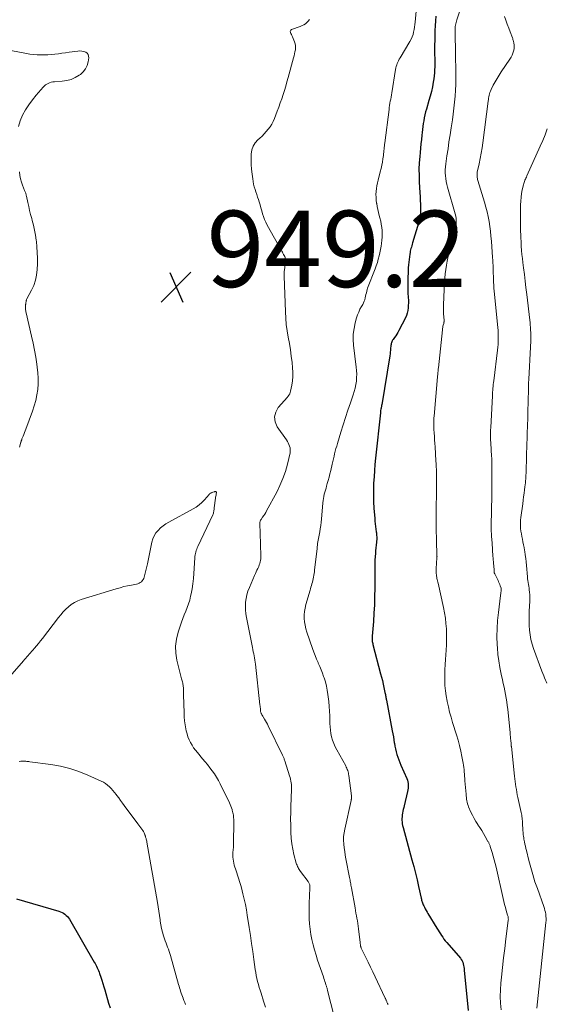
# Model space of a CAD drawing. Units: feet. Extents: x 2015000 to 2020023, y 530000 to 535000.
# Drawn here: x 2015998 to 2016136, y 531103 to 531361 of the extents above; entities that cross this region are included whole.
import ezdxf

# ---------------------------------------------------------------- set-up
doc = ezdxf.new("R2010")
doc.units = ezdxf.units.FT
doc.header["$LTSCALE"] = 100
doc.header["$MEASUREMENT"] = 0
for name, color, linetype, lineweight in [('CONTOUR INDEX', 32, 'Continuous', 25), ('CONTOUR INTERMEDIATE', 40, 'Continuous', 15), ('SPOT ELEVATION', 7, 'Continuous', 15)]:
    doc.layers.add(name, color=color, linetype=linetype, lineweight=lineweight)
doc.styles.add('slant', font='romans.shx', dxfattribs={"oblique": 14.999978})

# ---------------------------------------------------------------- blocks, each defined once
blk = doc.blocks.new('SPOT')
at = {"layer": 'SPOT ELEVATION', "lineweight": 25}
for p, q in [((-3.95, -3.95), (3.86, 3.85)), ((-1.67, 3.81), (1.74, -3.97))]:
    blk.add_line(p, q, dxfattribs=at)

msp = doc.modelspace()

# ---------------------------------------------------------------- linework, layer by layer
at = {"layer": 'CONTOUR INDEX', "flags": 128}
for points, elevation in [([(2016107.19, 531362.22), (2016107.08, 531360.97), (2016106.99, 531359.71), (2016106.93, 531358.46), (2016106.9, 531357.2), (2016106.86, 531353.25), (2016106.85, 531352.79), (2016106.86, 531352.32), (2016106.86, 531351.86), (2016106.88, 531351.4), (2016106.89, 531350.93), (2016106.9, 531350.47), (2016106.9, 531350.01), (2016106.9, 531349.54), (2016106.89, 531348.9), (2016106.87, 531348.11), (2016106.82, 531347.33), (2016106.73, 531346.55), (2016106.62, 531345.77), (2016106.48, 531344.88), (2016106.26, 531343.67), (2016106, 531342.46), (2016105.71, 531341.26), (2016105.38, 531340.06), (2016104.72, 531337.84), (2016104.51, 531337.08), (2016104.32, 531336.32), (2016104.15, 531335.56), (2016104, 531334.79), (2016103.87, 531334.02), (2016103.75, 531333.24), (2016103.65, 531332.46), (2016103.57, 531331.69), (2016103.49, 531330.98), (2016103.38, 531329.85), (2016103.27, 531328.72), (2016103.16, 531327.59), (2016103.05, 531326.45), (2016102.95, 531325.41), (2016102.83, 531323.75), (2016102.76, 531322.09), (2016102.77, 531320.44), (2016102.83, 531318.78), (2016103, 531315.88), (2016103.05, 531314.87), (2016103.1, 531313.86), (2016103.14, 531312.85), (2016103.17, 531311.84), (2016103.14, 531310.83), (2016103.05, 531309.83), (2016102.87, 531308.85), (2016102.63, 531307.87), (2016101.08, 531302.71), (2016100.97, 531302.35), (2016100.87, 531301.99), (2016100.76, 531301.63), (2016100.66, 531301.27), (2016100.56, 531300.91), (2016100.48, 531300.55), (2016100.41, 531300.18), (2016100.35, 531299.81), (2016100.25, 531299.11), (2016100.16, 531298.39), (2016100.08, 531297.67), (2016100.01, 531296.95), (2016099.96, 531296.22), (2016099.88, 531294.95), (2016099.82, 531293.62), (2016099.79, 531292.3), (2016099.81, 531290.98), (2016099.87, 531289.65), (2016099.94, 531288.36), (2016099.97, 531287.68), (2016099.97, 531287), (2016099.95, 531286.33), (2016099.9, 531285.65), (2016099.81, 531284.98), (2016099.66, 531284.33), (2016099.44, 531283.69), (2016099.18, 531283.07), (2016097.5, 531279.71), (2016097.24, 531279.24), (2016096.97, 531278.77), (2016096.67, 531278.32), (2016096.35, 531277.88), (2016095.99, 531277.4), (2016095.85, 531277.2), (2016095.73, 531276.99), (2016095.63, 531276.77), (2016095.54, 531276.55), (2016095.47, 531276.31), (2016095.42, 531276.08), (2016095.38, 531275.84), (2016095.36, 531275.59), (2016095.33, 531275.09), (2016095.29, 531274.59), (2016095.24, 531274.1), (2016095.18, 531273.61), (2016095.1, 531273.12), (2016092.97, 531260.28), (2016092.97, 531260.25), (2016092.96, 531260.23), (2016092.96, 531260.21), (2016092.95, 531260.18), (2016092.93, 531260.09), (2016092.93, 531260.06), (2016092.92, 531260.04), (2016092.92, 531260.01), (2016092.92, 531259.99), (2016092.81, 531259.4), (2016092.75, 531259.07), (2016092.7, 531258.75), (2016092.66, 531258.43), (2016092.62, 531258.1), (2016091.38, 531246.25), (2016091.22, 531244.62), (2016091.08, 531242.98), (2016090.97, 531241.35), (2016090.87, 531239.71), (2016090.81, 531238.07), (2016090.8, 531236.43), (2016090.85, 531234.79), (2016090.95, 531233.15), (2016091.16, 531230.38), (2016091.22, 531229.69), (2016091.29, 531229.01), (2016091.37, 531228.33), (2016091.46, 531227.65), (2016091.56, 531226.96), (2016091.6, 531226.62), (2016091.63, 531226.29), (2016091.65, 531225.95), (2016091.67, 531225.61), (2016091.68, 531225.17), (2016091.68, 531225.05), (2016091.68, 531224.94), (2016091.68, 531224.82), (2016091.67, 531224.7), (2016091.65, 531224.59), (2016091.64, 531224.47), (2016091.63, 531224.36), (2016091.62, 531224.24), (2016091.39, 531221.97), (2016091.35, 531221.53), (2016091.31, 531221.09), (2016091.27, 531220.65), (2016091.24, 531220.21), (2016091.21, 531219.71), (2016091.2, 531219.52), (2016091.19, 531219.33), (2016091.18, 531219.13), (2016091.18, 531218.94), (2016091.18, 531218.74), (2016091.18, 531218.55), (2016091.18, 531218.36), (2016091.18, 531218.16), (2016091.16, 531212.18), (2016091.13, 531209.99), (2016091.07, 531207.79), (2016090.95, 531205.6), (2016090.8, 531203.41), (2016090.49, 531199.59), (2016090.48, 531199.31), (2016090.47, 531199.03), (2016090.48, 531198.75), (2016090.49, 531198.46), (2016090.52, 531198.18), (2016090.56, 531197.91), (2016090.61, 531197.63), (2016090.68, 531197.36), (2016092.7, 531189.68), (2016092.93, 531188.78), (2016093.15, 531187.88), (2016093.36, 531186.98), (2016093.56, 531186.08), (2016093.83, 531184.78), (2016093.89, 531184.52), (2016093.94, 531184.26), (2016093.99, 531184.01), (2016094.04, 531183.75), (2016094.09, 531183.5), (2016094.14, 531183.24), (2016094.19, 531182.98), (2016094.24, 531182.72), (2016095.75, 531174.68), (2016095.89, 531173.89), (2016096.03, 531173.11), (2016096.16, 531172.32), (2016096.29, 531171.53), (2016096.3, 531171.44), (2016096.43, 531170.7), (2016096.59, 531169.96), (2016096.77, 531169.23), (2016096.98, 531168.51), (2016097.22, 531167.8), (2016097.47, 531167.09), (2016097.75, 531166.39), (2016098.04, 531165.69), (2016099.57, 531162.18), (2016099.72, 531161.78), (2016099.84, 531161.37), (2016099.91, 531160.94), (2016099.95, 531160.51), (2016099.95, 531160.07), (2016099.92, 531159.64), (2016099.86, 531159.21), (2016099.77, 531158.78), (2016098.87, 531155.06), (2016098.76, 531154.58), (2016098.65, 531154.11), (2016098.55, 531153.63), (2016098.45, 531153.15), (2016098.44, 531153.13), (2016098.36, 531152.66), (2016098.31, 531152.19), (2016098.29, 531151.72), (2016098.29, 531151.25), (2016098.32, 531150.78), (2016098.38, 531150.31), (2016098.47, 531149.84), (2016098.58, 531149.38), (2016100.92, 531140.83), (2016101.38, 531139.09), (2016101.83, 531137.35), (2016102.25, 531135.59), (2016102.66, 531133.84), (2016103.34, 531130.84), (2016103.4, 531130.58), (2016103.46, 531130.32), (2016103.53, 531130.06), (2016103.6, 531129.81), (2016103.68, 531129.56), (2016103.77, 531129.31), (2016103.88, 531129.07), (2016103.99, 531128.83), (2016104.18, 531128.45), (2016104.4, 531128.02), (2016104.63, 531127.6), (2016104.87, 531127.18), (2016105.11, 531126.77), (2016107.46, 531122.93), (2016107.76, 531122.45), (2016108.06, 531121.97), (2016108.36, 531121.49), (2016108.67, 531121.01), (2016108.99, 531120.54), (2016109.32, 531120.08), (2016109.67, 531119.64), (2016110.03, 531119.2), (2016113.61, 531115.07), (2016113.86, 531114.74), (2016114.08, 531114.38), (2016114.24, 531114), (2016114.37, 531113.6), (2016114.46, 531113.18), (2016114.53, 531112.76), (2016114.6, 531112.34), (2016114.64, 531111.92), (2016115.65, 531101.34)], 940), ([(2015997.14, 531130.62), (2016008.3, 531127.41), (2016008.72, 531127.26), (2016009.13, 531127.08), (2016009.51, 531126.86), (2016009.88, 531126.6), (2016010.21, 531126.31), (2016010.52, 531125.99), (2016010.79, 531125.64), (2016011.04, 531125.27), (2016017.58, 531114.05), (2016017.78, 531113.69), (2016017.98, 531113.32), (2016018.17, 531112.95), (2016018.35, 531112.57), (2016018.52, 531112.19), (2016018.69, 531111.8), (2016018.83, 531111.41), (2016018.97, 531111.02), (2016019.27, 531110.12), (2016019.54, 531109.28), (2016019.81, 531108.43), (2016020.07, 531107.58), (2016020.33, 531106.73), (2016021.34, 531103.28), (2016021.71, 531102.06)], 960)]:
    msp.add_lwpolyline(points, dxfattribs=dict(at, elevation=elevation))
at = {"layer": 'CONTOUR INTERMEDIATE', "flags": 128}
for points, elevation in [([(2016102.5, 531368.31), (2016101.76, 531360.67), (2016101.68, 531360), (2016101.59, 531359.34), (2016101.48, 531358.68), (2016101.36, 531358.02), (2016101.19, 531357.38), (2016100.98, 531356.76), (2016100.71, 531356.15), (2016100.4, 531355.57), (2016097.79, 531351.25), (2016097.59, 531350.9), (2016097.4, 531350.53), (2016097.23, 531350.16), (2016097.07, 531349.78), (2016096.93, 531349.4), (2016096.81, 531349.01), (2016096.71, 531348.61), (2016096.63, 531348.21), (2016095.62, 531342.09), (2016095.53, 531341.54), (2016095.43, 531340.99), (2016095.34, 531340.44), (2016095.24, 531339.9), (2016095.15, 531339.35), (2016095.06, 531338.8), (2016094.98, 531338.25), (2016094.9, 531337.7), (2016093.78, 531328.99), (2016093.73, 531328.58), (2016093.69, 531328.17), (2016093.65, 531327.75), (2016093.61, 531327.34), (2016093.57, 531326.93), (2016093.53, 531326.52), (2016093.48, 531326.1), (2016093.42, 531325.69), (2016093.3, 531324.8), (2016093.16, 531323.94), (2016093, 531323.09), (2016092.82, 531322.24), (2016092.61, 531321.4), (2016092.02, 531319.2), (2016091.85, 531318.46), (2016091.7, 531317.72), (2016091.59, 531316.96), (2016091.51, 531316.21), (2016091.48, 531315.45), (2016091.49, 531314.69), (2016091.55, 531313.93), (2016091.64, 531313.18), (2016091.66, 531313.09), (2016091.8, 531312.3), (2016091.95, 531311.51), (2016092.13, 531310.73), (2016092.33, 531309.95), (2016092.52, 531309.26), (2016092.72, 531308.44), (2016092.88, 531307.62), (2016093, 531306.79), (2016093.08, 531305.95), (2016093.12, 531305.11), (2016093.11, 531304.27), (2016093.05, 531303.44), (2016092.95, 531302.6), (2016092.84, 531301.91), (2016092.68, 531301.03), (2016092.51, 531300.16), (2016092.31, 531299.29), (2016092.09, 531298.43), (2016091.84, 531297.58), (2016091.57, 531296.74), (2016091.27, 531295.9), (2016090.95, 531295.07), (2016089.57, 531291.72), (2016089.41, 531291.3), (2016089.27, 531290.88), (2016089.14, 531290.46), (2016089.04, 531290.03), (2016088.95, 531289.6), (2016088.85, 531289.16), (2016088.76, 531288.73), (2016088.67, 531288.3), (2016088.66, 531288.27), (2016088.55, 531287.83), (2016088.41, 531287.41), (2016088.22, 531287), (2016088.01, 531286.6), (2016087.66, 531286), (2016087.28, 531285.3), (2016086.94, 531284.58), (2016086.65, 531283.83), (2016086.4, 531283.07), (2016086.03, 531281.73), (2016085.72, 531280.28), (2016085.52, 531278.82), (2016085.5, 531277.34), (2016085.6, 531275.86), (2016086.32, 531270.15), (2016086.4, 531269.23), (2016086.44, 531268.31), (2016086.41, 531267.38), (2016086.34, 531266.46), (2016086.2, 531265.54), (2016086.02, 531264.64), (2016085.78, 531263.74), (2016085.5, 531262.86), (2016084.76, 531260.79), (2016084.1, 531258.88), (2016083.45, 531256.95), (2016082.84, 531255.02), (2016082.25, 531253.08), (2016081.37, 531250.1), (2016081.18, 531249.43), (2016080.99, 531248.76), (2016080.81, 531248.09), (2016080.64, 531247.42), (2016080.47, 531246.74), (2016080.31, 531246.07), (2016080.15, 531245.39), (2016079.99, 531244.71), (2016079.6, 531243), (2016079.4, 531242.14), (2016079.18, 531241.28), (2016078.95, 531240.42), (2016078.71, 531239.56), (2016078.52, 531238.93), (2016078.37, 531238.4), (2016078.21, 531237.86), (2016078.06, 531237.32), (2016077.92, 531236.77), (2016077.79, 531236.23), (2016077.68, 531235.68), (2016077.6, 531235.13), (2016077.54, 531234.57), (2016077.18, 531230.28), (2016077.09, 531229.43), (2016076.99, 531228.58), (2016076.86, 531227.73), (2016076.72, 531226.89), (2016076.56, 531226.07), (2016076.48, 531225.64), (2016076.4, 531225.2), (2016076.33, 531224.76), (2016076.25, 531224.33), (2016076.18, 531223.89), (2016076.12, 531223.45), (2016076.06, 531223.01), (2016076.01, 531222.57), (2016075.37, 531216.87), (2016075.31, 531216.42), (2016075.25, 531215.96), (2016075.17, 531215.51), (2016075.09, 531215.06), (2016075.08, 531215.03), (2016074.99, 531214.59), (2016074.89, 531214.16), (2016074.79, 531213.73), (2016074.67, 531213.29), (2016074.55, 531212.86), (2016074.43, 531212.43), (2016074.3, 531212.01), (2016074.18, 531211.58), (2016073.08, 531207.82), (2016072.87, 531206.93), (2016072.71, 531206.03), (2016072.65, 531205.13), (2016072.64, 531204.21), (2016072.72, 531203.3), (2016072.86, 531202.4), (2016073.07, 531201.51), (2016073.33, 531200.63), (2016074.82, 531196.34), (2016075.16, 531195.39), (2016075.52, 531194.45), (2016075.9, 531193.52), (2016076.3, 531192.6), (2016076.35, 531192.47), (2016076.72, 531191.61), (2016077.08, 531190.74), (2016077.41, 531189.87), (2016077.73, 531188.99), (2016077.86, 531188.62), (2016078.2, 531187.54), (2016078.49, 531186.45), (2016078.7, 531185.34), (2016078.87, 531184.23), (2016079.09, 531182.38), (2016079.21, 531181.13), (2016079.31, 531179.88), (2016079.36, 531178.63), (2016079.39, 531177.37), (2016079.39, 531176.68), (2016079.43, 531175.78), (2016079.51, 531174.88), (2016079.66, 531173.99), (2016079.85, 531173.1), (2016080.11, 531172.23), (2016080.41, 531171.38), (2016080.77, 531170.56), (2016081.18, 531169.75), (2016083.54, 531165.5), (2016083.69, 531165.21), (2016083.84, 531164.91), (2016083.96, 531164.6), (2016084.07, 531164.29), (2016084.16, 531163.97), (2016084.24, 531163.64), (2016084.31, 531163.32), (2016084.36, 531162.99), (2016085.06, 531157.69), (2016085.07, 531157.61), (2016085.08, 531157.53), (2016085.09, 531157.45), (2016085.09, 531157.38), (2016085.09, 531157.3), (2016085.09, 531157.22), (2016085.08, 531157.15), (2016085.07, 531157.07), (2016085.05, 531156.96), (2016085.02, 531156.83), (2016085, 531156.7), (2016084.97, 531156.57), (2016084.94, 531156.44), (2016083.28, 531148.9), (2016083.11, 531147.93), (2016083, 531146.96), (2016082.99, 531145.99), (2016083.03, 531145.01), (2016083.14, 531144.03), (2016083.27, 531143.05), (2016083.42, 531142.08), (2016083.6, 531141.11), (2016084.54, 531136.25), (2016084.61, 531135.91), (2016084.67, 531135.57), (2016084.73, 531135.23), (2016084.79, 531134.89), (2016084.84, 531134.55), (2016084.9, 531134.21), (2016084.96, 531133.87), (2016085.02, 531133.53), (2016085.98, 531128.28), (2016086.1, 531127.59), (2016086.23, 531126.91), (2016086.36, 531126.22), (2016086.49, 531125.54), (2016086.61, 531124.85), (2016086.72, 531124.16), (2016086.82, 531123.47), (2016086.91, 531122.78), (2016087.32, 531119.18), (2016087.34, 531119), (2016087.36, 531118.82), (2016087.39, 531118.64), (2016087.41, 531118.47), (2016087.44, 531118.26), (2016087.45, 531118.19), (2016087.47, 531118.12), (2016087.48, 531118.04), (2016087.51, 531117.97), (2016087.53, 531117.9), (2016087.55, 531117.83), (2016087.58, 531117.76), (2016087.62, 531117.69), (2016088.81, 531115.28), (2016089.44, 531114), (2016090.06, 531112.73), (2016090.67, 531111.45), (2016091.28, 531110.16), (2016093.83, 531104.76), (2016093.9, 531104.61), (2016093.97, 531104.47), (2016094.03, 531104.32), (2016094.1, 531104.17), (2016094.16, 531104.02), (2016094.22, 531103.87), (2016094.29, 531103.72), (2016094.35, 531103.57), (2016094.42, 531103.39), (2016094.53, 531103.16), (2016094.64, 531102.93)], 944), ([(2016115.44, 531369.28), (2016112.69, 531361.25), (2016112.58, 531360.9), (2016112.49, 531360.55), (2016112.4, 531360.2), (2016112.33, 531359.84), (2016112.28, 531359.47), (2016112.24, 531359.11), (2016112.22, 531358.75), (2016112.22, 531358.38), (2016112.25, 531356.85), (2016112.27, 531355.72), (2016112.3, 531354.59), (2016112.32, 531353.46), (2016112.34, 531352.33), (2016112.43, 531347.45), (2016112.44, 531345.89), (2016112.42, 531344.32), (2016112.35, 531342.76), (2016112.25, 531341.2), (2016112.11, 531339.65), (2016111.94, 531338.09), (2016111.74, 531336.54), (2016111.52, 531335), (2016111.19, 531332.88), (2016110.91, 531331.05), (2016110.63, 531329.23), (2016110.37, 531327.4), (2016110.1, 531325.57), (2016109.8, 531323.46), (2016109.71, 531322.68), (2016109.67, 531321.91), (2016109.67, 531321.14), (2016109.71, 531320.36), (2016109.8, 531319.59), (2016109.92, 531318.82), (2016110.08, 531318.07), (2016110.27, 531317.31), (2016112.27, 531310.32), (2016112.4, 531309.72), (2016112.5, 531309.1), (2016112.52, 531308.49), (2016112.5, 531307.87), (2016112.42, 531307.25), (2016112.31, 531306.63), (2016112.14, 531306.03), (2016111.95, 531305.44), (2016111.84, 531305.15), (2016111.59, 531304.42), (2016111.36, 531303.67), (2016111.16, 531302.92), (2016110.99, 531302.16), (2016110.15, 531297.97), (2016109.95, 531296.86), (2016109.77, 531295.74), (2016109.64, 531294.61), (2016109.54, 531293.49), (2016109.46, 531292.36), (2016109.4, 531291.22), (2016109.35, 531290.09), (2016109.31, 531288.96), (2016109.21, 531286.04), (2016109.2, 531285.38), (2016109.2, 531284.72), (2016109.22, 531284.06), (2016109.26, 531283.4), (2016109.33, 531282.25), (2016109.34, 531282.17), (2016109.34, 531282.08), (2016109.33, 531281.99), (2016109.32, 531281.9), (2016109.31, 531281.82), (2016109.29, 531281.73), (2016109.27, 531281.64), (2016109.25, 531281.56), (2016109.13, 531281.14), (2016109.05, 531280.85), (2016108.98, 531280.56), (2016108.93, 531280.26), (2016108.89, 531279.96), (2016107.84, 531269.96), (2016107.81, 531269.66), (2016107.78, 531269.35), (2016107.75, 531269.05), (2016107.72, 531268.75), (2016107.69, 531268.45), (2016107.67, 531268.15), (2016107.64, 531267.85), (2016107.62, 531267.55), (2016106.72, 531257.26), (2016106.68, 531256.83), (2016106.66, 531256.4), (2016106.64, 531255.97), (2016106.63, 531255.53), (2016106.63, 531255.1), (2016106.64, 531254.67), (2016106.65, 531254.24), (2016106.68, 531253.81), (2016106.74, 531252.86), (2016106.8, 531251.95), (2016106.85, 531251.04), (2016106.91, 531250.14), (2016106.97, 531249.23), (2016107.21, 531245.55), (2016107.25, 531244.78), (2016107.29, 531244.01), (2016107.32, 531243.24), (2016107.35, 531242.47), (2016107.36, 531241.7), (2016107.38, 531240.93), (2016107.38, 531240.16), (2016107.37, 531239.39), (2016107.37, 531239.24), (2016107.36, 531238.4), (2016107.35, 531237.55), (2016107.34, 531236.7), (2016107.32, 531235.86), (2016107.29, 531234.45), (2016107.27, 531232.9), (2016107.26, 531231.35), (2016107.26, 531229.79), (2016107.28, 531228.24), (2016107.34, 531224.19), (2016107.36, 531223.59), (2016107.37, 531222.99), (2016107.4, 531222.39), (2016107.42, 531221.79), (2016107.48, 531220.74), (2016107.48, 531220.67), (2016107.48, 531220.59), (2016107.48, 531220.51), (2016107.49, 531220.43), (2016107.48, 531220.35), (2016107.48, 531220.28), (2016107.48, 531220.2), (2016107.47, 531220.12), (2016107.29, 531217.34), (2016107.28, 531217), (2016107.27, 531216.66), (2016107.28, 531216.33), (2016107.29, 531215.99), (2016107.29, 531215.95), (2016107.32, 531215.64), (2016107.36, 531215.32), (2016107.41, 531215.01), (2016107.48, 531214.69), (2016107.54, 531214.38), (2016107.61, 531214.07), (2016107.68, 531213.76), (2016107.75, 531213.45), (2016109.18, 531207.06), (2016109.45, 531205.68), (2016109.68, 531204.29), (2016109.84, 531202.89), (2016109.95, 531201.48), (2016109.99, 531200.07), (2016110, 531198.67), (2016109.96, 531197.26), (2016109.87, 531195.85), (2016109.68, 531193.45), (2016109.6, 531192.08), (2016109.53, 531190.71), (2016109.51, 531189.34), (2016109.51, 531187.97), (2016109.57, 531186.6), (2016109.68, 531185.24), (2016109.88, 531183.89), (2016110.12, 531182.54), (2016110.14, 531182.42), (2016110.46, 531181.03), (2016110.8, 531179.64), (2016111.19, 531178.26), (2016111.59, 531176.89), (2016112.61, 531173.65), (2016113.02, 531172.25), (2016113.39, 531170.84), (2016113.72, 531169.42), (2016114.01, 531167.99), (2016114.33, 531166.25), (2016114.43, 531165.68), (2016114.51, 531165.1), (2016114.58, 531164.53), (2016114.63, 531163.95), (2016114.68, 531163.37), (2016114.72, 531162.78), (2016114.77, 531162.2), (2016114.82, 531161.62), (2016115.11, 531158.07), (2016115.15, 531157.65), (2016115.2, 531157.23), (2016115.25, 531156.8), (2016115.31, 531156.38), (2016115.39, 531155.97), (2016115.5, 531155.56), (2016115.63, 531155.16), (2016115.79, 531154.77), (2016116.39, 531153.4), (2016116.79, 531152.55), (2016117.22, 531151.72), (2016117.69, 531150.92), (2016118.19, 531150.13), (2016118.22, 531150.08), (2016118.72, 531149.32), (2016119.21, 531148.55), (2016119.68, 531147.77), (2016120.14, 531146.99), (2016120.86, 531145.72), (2016120.95, 531145.56), (2016121.04, 531145.4), (2016121.12, 531145.23), (2016121.2, 531145.07), (2016121.27, 531144.9), (2016121.34, 531144.73), (2016121.41, 531144.56), (2016121.47, 531144.39), (2016121.96, 531142.83), (2016122.25, 531141.87), (2016122.52, 531140.9), (2016122.77, 531139.93), (2016123, 531138.96), (2016124.81, 531130.71), (2016124.99, 531129.92), (2016125.19, 531129.13), (2016125.41, 531128.34), (2016125.64, 531127.56), (2016126.02, 531126.33), (2016126.06, 531126.17), (2016126.11, 531126), (2016126.14, 531125.83), (2016126.17, 531125.66), (2016126.19, 531125.49), (2016126.2, 531125.32), (2016126.19, 531125.15), (2016126.18, 531124.98), (2016125.58, 531120.16), (2016125.27, 531117.64), (2016124.97, 531115.12), (2016124.68, 531112.59), (2016124.41, 531110.06), (2016124.24, 531108.53), (2016124.12, 531106.77), (2016124.07, 531105.01), (2016124.14, 531103.25), (2016124.3, 531101.49)], 936), ([(2016125.21, 531362.13), (2016125.57, 531361.12), (2016125.93, 531360.11), (2016126.3, 531359.1), (2016126.68, 531358.09), (2016127.27, 531356.53), (2016127.35, 531356.31), (2016127.42, 531356.08), (2016127.49, 531355.85), (2016127.54, 531355.62), (2016127.64, 531355.14), (2016127.71, 531354.67), (2016127.73, 531354.19), (2016127.69, 531353.72), (2016127.61, 531353.25), (2016127.56, 531353.06), (2016127.39, 531352.51), (2016127.18, 531351.97), (2016126.92, 531351.46), (2016126.62, 531350.96), (2016124.34, 531347.62), (2016123.77, 531346.76), (2016123.23, 531345.88), (2016122.73, 531344.98), (2016122.25, 531344.07), (2016121.67, 531342.93), (2016121.51, 531342.57), (2016121.37, 531342.21), (2016121.25, 531341.84), (2016121.16, 531341.47), (2016121.08, 531341.08), (2016121.01, 531340.7), (2016120.95, 531340.31), (2016120.9, 531339.93), (2016119.53, 531329.02), (2016119.34, 531327.63), (2016119.11, 531326.23), (2016118.85, 531324.85), (2016118.56, 531323.47), (2016118.06, 531321.25), (2016118.02, 531320.98), (2016117.99, 531320.71), (2016117.98, 531320.43), (2016117.99, 531320.15), (2016118.02, 531319.88), (2016118.07, 531319.61), (2016118.13, 531319.34), (2016118.2, 531319.07), (2016119.94, 531313.38), (2016120.29, 531312.13), (2016120.61, 531310.88), (2016120.89, 531309.61), (2016121.13, 531308.34), (2016121.33, 531307.06), (2016121.5, 531305.77), (2016121.64, 531304.48), (2016121.76, 531303.19), (2016122.08, 531298.87), (2016122.13, 531298.18), (2016122.17, 531297.48), (2016122.19, 531296.79), (2016122.21, 531296.09), (2016122.23, 531295.39), (2016122.25, 531294.7), (2016122.27, 531294), (2016122.29, 531293.31), (2016122.29, 531293.16), (2016122.32, 531292.39), (2016122.36, 531291.62), (2016122.42, 531290.85), (2016122.49, 531290.09), (2016123.44, 531280.51), (2016123.5, 531279.77), (2016123.54, 531279.03), (2016123.56, 531278.29), (2016123.56, 531277.55), (2016123.54, 531276.81), (2016123.5, 531276.07), (2016123.44, 531275.34), (2016123.36, 531274.6), (2016122.36, 531266.58), (2016122.3, 531266.08), (2016122.24, 531265.58), (2016122.19, 531265.08), (2016122.14, 531264.58), (2016122.1, 531264.08), (2016122.06, 531263.58), (2016122.03, 531263.08), (2016122, 531262.58), (2016121.58, 531254.27), (2016121.56, 531253.61), (2016121.54, 531252.96), (2016121.54, 531252.3), (2016121.54, 531251.64), (2016121.56, 531250.99), (2016121.59, 531250.33), (2016121.62, 531249.67), (2016121.67, 531249.02), (2016121.73, 531248.15), (2016121.79, 531247.06), (2016121.84, 531245.97), (2016121.87, 531244.88), (2016121.88, 531243.79), (2016121.89, 531240.79), (2016121.89, 531240.25), (2016121.89, 531239.71), (2016121.88, 531239.17), (2016121.88, 531238.63), (2016121.87, 531238.09), (2016121.87, 531237.55), (2016121.86, 531237.01), (2016121.86, 531236.47), (2016121.86, 531236.43), (2016121.85, 531235.87), (2016121.84, 531235.31), (2016121.83, 531234.75), (2016121.81, 531234.19), (2016121.74, 531231.51), (2016121.72, 531229.61), (2016121.73, 531227.71), (2016121.81, 531225.81), (2016121.92, 531223.92), (2016122.17, 531220.54), (2016122.21, 531220.05), (2016122.25, 531219.55), (2016122.29, 531219.05), (2016122.34, 531218.55), (2016122.38, 531218.1), (2016122.4, 531217.83), (2016122.42, 531217.56), (2016122.44, 531217.29), (2016122.44, 531217.02), (2016122.45, 531216.68), (2016122.45, 531216.58), (2016122.46, 531216.48), (2016122.48, 531216.38), (2016122.5, 531216.29), (2016122.52, 531216.19), (2016122.56, 531216.1), (2016122.59, 531216.01), (2016122.63, 531215.92), (2016123.51, 531214.13), (2016123.66, 531213.79), (2016123.81, 531213.46), (2016123.95, 531213.12), (2016124.08, 531212.77), (2016124.3, 531212.11), (2016124.31, 531212.09), (2016124.32, 531212.07), (2016124.32, 531212.06), (2016124.32, 531212.04), (2016124.33, 531211.96), (2016124.34, 531211.94), (2016124.34, 531211.92), (2016124.34, 531211.9), (2016124.34, 531211.88), (2016124.33, 531211.7), (2016124.32, 531211.59), (2016124.31, 531211.48), (2016124.3, 531211.37), (2016124.29, 531211.26), (2016124.26, 531211.06), (2016124.23, 531210.85), (2016124.2, 531210.64), (2016124.18, 531210.43), (2016124.15, 531210.22), (2016123.58, 531205.8), (2016123.36, 531203.68), (2016123.23, 531201.55), (2016123.22, 531199.42), (2016123.29, 531197.29), (2016123.33, 531196.52), (2016123.48, 531194.77), (2016123.69, 531193.04), (2016123.97, 531191.32), (2016124.32, 531189.6), (2016124.66, 531188.08), (2016124.87, 531187.13), (2016125.07, 531186.18), (2016125.27, 531185.23), (2016125.46, 531184.27), (2016125.64, 531183.32), (2016125.79, 531182.36), (2016125.92, 531181.39), (2016126.03, 531180.43), (2016126.64, 531174.18), (2016126.69, 531173.68), (2016126.74, 531173.18), (2016126.79, 531172.68), (2016126.83, 531172.18), (2016126.91, 531171.38), (2016126.92, 531171.28), (2016126.93, 531171.18), (2016126.94, 531171.08), (2016126.95, 531170.98), (2016126.96, 531170.88), (2016126.97, 531170.78), (2016126.98, 531170.68), (2016126.99, 531170.58), (2016127.85, 531162.8), (2016127.93, 531162.1), (2016128.02, 531161.4), (2016128.1, 531160.7), (2016128.19, 531160.01), (2016128.3, 531159.31), (2016128.41, 531158.62), (2016128.54, 531157.93), (2016128.69, 531157.25), (2016129.56, 531153.32), (2016129.64, 531152.95), (2016129.71, 531152.58), (2016129.76, 531152.2), (2016129.81, 531151.83), (2016129.85, 531151.46), (2016129.88, 531151.08), (2016129.91, 531150.7), (2016129.93, 531150.33), (2016130.01, 531148.86), (2016130.03, 531148.5), (2016130.06, 531148.13), (2016130.09, 531147.77), (2016130.13, 531147.4), (2016130.18, 531147.04), (2016130.23, 531146.67), (2016130.29, 531146.31), (2016130.36, 531145.95), (2016130.43, 531145.55), (2016130.54, 531144.99), (2016130.66, 531144.43), (2016130.79, 531143.87), (2016130.92, 531143.31), (2016131.58, 531140.68), (2016132.07, 531138.82), (2016132.6, 531136.98), (2016133.19, 531135.14), (2016133.81, 531133.32), (2016135.48, 531128.63), (2016135.65, 531128.13), (2016135.79, 531127.62), (2016135.91, 531127.1), (2016136.01, 531126.58), (2016136.07, 531126.05), (2016136.1, 531125.52), (2016136.09, 531124.99), (2016136.06, 531124.46), (2016133.69, 531101.96)], 932), ([(2016074.03, 531361.3), (2016073.7, 531360.92), (2016073.35, 531360.56), (2016072.95, 531360.24), (2016072.54, 531359.96), (2016072.1, 531359.73), (2016071.63, 531359.53), (2016069.35, 531358.69), (2016069.16, 531358.55), (2016069.03, 531358.38), (2016069, 531358.17), (2016069.05, 531357.94), (2016069.18, 531357.66), (2016069.3, 531357.38), (2016069.43, 531357.1), (2016069.55, 531356.82), (2016070.1, 531355.51), (2016070.26, 531354.99), (2016070.37, 531354.47), (2016070.38, 531353.94), (2016070.34, 531353.41), (2016070.23, 531352.87), (2016070.12, 531352.33), (2016069.99, 531351.79), (2016069.86, 531351.26), (2016068.44, 531346.1), (2016068.12, 531344.98), (2016067.8, 531343.86), (2016067.46, 531342.75), (2016067.11, 531341.64), (2016066.75, 531340.54), (2016066.37, 531339.44), (2016065.97, 531338.35), (2016065.57, 531337.27), (2016064.82, 531335.34), (2016064.5, 531334.6), (2016064.13, 531333.88), (2016063.7, 531333.2), (2016063.23, 531332.54), (2016062.7, 531331.92), (2016062.16, 531331.32), (2016061.58, 531330.75), (2016060.98, 531330.2), (2016060.5, 531329.79), (2016059.78, 531328.98), (2016059.22, 531328.1), (2016058.9, 531327.11), (2016058.74, 531326.04), (2016058.73, 531325.8), (2016058.73, 531324.55), (2016058.77, 531323.3), (2016058.86, 531322.05), (2016058.98, 531320.8), (2016059.14, 531319.52), (2016059.25, 531318.82), (2016059.38, 531318.13), (2016059.56, 531317.45), (2016059.75, 531316.77), (2016059.97, 531316.09), (2016060.19, 531315.42), (2016060.42, 531314.74), (2016060.64, 531314.07), (2016060.84, 531313.47), (2016061.08, 531312.7), (2016061.31, 531311.93), (2016061.53, 531311.15), (2016061.73, 531310.38), (2016061.96, 531309.61), (2016062.23, 531308.85), (2016062.55, 531308.12), (2016062.92, 531307.41), (2016066.76, 531300.55), (2016066.92, 531300.27), (2016067.08, 531299.99), (2016067.24, 531299.72), (2016067.4, 531299.44), (2016067.53, 531299.16), (2016067.63, 531298.86), (2016067.68, 531298.56), (2016067.7, 531298.24), (2016067.67, 531297.05), (2016067.66, 531296.95), (2016067.65, 531296.85), (2016067.63, 531296.76), (2016067.61, 531296.66), (2016067.59, 531296.57), (2016067.57, 531296.47), (2016067.56, 531296.38), (2016067.55, 531296.28), (2016067.47, 531295.65), (2016067.43, 531295.24), (2016067.4, 531294.83), (2016067.4, 531294.41), (2016067.4, 531294), (2016067.72, 531284.64), (2016067.81, 531282.97), (2016067.96, 531281.31), (2016068.2, 531279.65), (2016068.48, 531278), (2016068.78, 531276.35), (2016069.05, 531274.7), (2016069.26, 531273.04), (2016069.45, 531271.38), (2016069.58, 531269.96), (2016069.64, 531268.81), (2016069.64, 531267.65), (2016069.54, 531266.51), (2016069.37, 531265.36), (2016069.07, 531263.83), (2016068.97, 531263.47), (2016068.84, 531263.12), (2016068.66, 531262.8), (2016068.44, 531262.49), (2016068.2, 531262.2), (2016067.95, 531261.91), (2016067.7, 531261.62), (2016067.45, 531261.34), (2016065.86, 531259.51), (2016065.18, 531258.29), (2016064.85, 531257.05), (2016065.04, 531255.78), (2016065.57, 531254.5), (2016067.98, 531251.03), (2016068.23, 531250.64), (2016068.45, 531250.25), (2016068.65, 531249.84), (2016068.83, 531249.42), (2016068.95, 531248.99), (2016069.01, 531248.56), (2016069, 531248.12), (2016068.94, 531247.68), (2016068.24, 531244.7), (2016067.7, 531242.79), (2016067.08, 531240.92), (2016066.3, 531239.1), (2016065.43, 531237.32), (2016062.8, 531232.45), (2016062.56, 531232.02), (2016062.3, 531231.59), (2016062.03, 531231.17), (2016061.75, 531230.76), (2016061.32, 531230.15), (2016061.25, 531230.05), (2016061.19, 531229.94), (2016061.14, 531229.83), (2016061.09, 531229.71), (2016061.06, 531229.59), (2016061.03, 531229.47), (2016061.02, 531229.34), (2016061.02, 531229.22), (2016061.04, 531228.51), (2016061.05, 531228.02), (2016061.06, 531227.54), (2016061.08, 531227.06), (2016061.09, 531226.58), (2016061.25, 531220.59), (2016061.25, 531220.19), (2016061.23, 531219.8), (2016061.17, 531219.4), (2016061.1, 531219.01), (2016060.99, 531218.62), (2016060.87, 531218.25), (2016060.73, 531217.87), (2016060.57, 531217.51), (2016060.47, 531217.33), (2016060.26, 531216.87), (2016060.04, 531216.42), (2016059.83, 531215.96), (2016059.63, 531215.5), (2016058.26, 531212.33), (2016057.9, 531211.39), (2016057.61, 531210.43), (2016057.41, 531209.44), (2016057.27, 531208.44), (2016057.23, 531207.43), (2016057.24, 531206.43), (2016057.34, 531205.42), (2016057.5, 531204.43), (2016059.08, 531196.58), (2016059.19, 531196.03), (2016059.3, 531195.48), (2016059.41, 531194.94), (2016059.52, 531194.39), (2016059.63, 531193.84), (2016059.72, 531193.29), (2016059.8, 531192.73), (2016059.87, 531192.18), (2016061.05, 531181.53), (2016061.09, 531181.22), (2016061.12, 531180.9), (2016061.15, 531180.59), (2016061.18, 531180.27), (2016061.2, 531179.96), (2016061.22, 531179.8), (2016061.25, 531179.65), (2016061.29, 531179.49), (2016061.34, 531179.34), (2016061.37, 531179.27), (2016061.42, 531179.16), (2016061.48, 531179.05), (2016061.54, 531178.94), (2016061.61, 531178.84), (2016061.68, 531178.74), (2016061.75, 531178.64), (2016061.81, 531178.53), (2016061.88, 531178.43), (2016062.26, 531177.78), (2016062.51, 531177.35), (2016062.75, 531176.92), (2016062.98, 531176.48), (2016063.21, 531176.03), (2016066.95, 531168.35), (2016067.04, 531168.17), (2016067.12, 531167.99), (2016067.2, 531167.8), (2016067.27, 531167.61), (2016067.35, 531167.43), (2016067.41, 531167.24), (2016067.48, 531167.05), (2016067.54, 531166.85), (2016068.83, 531162.88), (2016068.96, 531162.44), (2016069.07, 531162), (2016069.16, 531161.55), (2016069.24, 531161.1), (2016069.29, 531160.65), (2016069.33, 531160.19), (2016069.34, 531159.74), (2016069.33, 531159.28), (2016069.17, 531154.89), (2016069.12, 531153.26), (2016069.09, 531151.62), (2016069.1, 531149.99), (2016069.12, 531148.36), (2016069.13, 531148.02), (2016069.22, 531146.56), (2016069.37, 531145.11), (2016069.63, 531143.68), (2016069.96, 531142.26), (2016070.56, 531140.04), (2016070.65, 531139.73), (2016070.76, 531139.44), (2016070.89, 531139.15), (2016071.03, 531138.86), (2016071.18, 531138.59), (2016071.34, 531138.32), (2016071.52, 531138.06), (2016071.7, 531137.8), (2016073.68, 531135.16), (2016073.78, 531135), (2016073.88, 531134.84), (2016073.97, 531134.67), (2016074.05, 531134.5), (2016074.1, 531134.32), (2016074.14, 531134.14), (2016074.16, 531133.95), (2016074.16, 531133.77), (2016074.02, 531131.15), (2016073.96, 531129.73), (2016073.92, 531128.32), (2016073.92, 531126.9), (2016073.95, 531125.48), (2016073.95, 531125.43), (2016074.03, 531124.04), (2016074.17, 531122.66), (2016074.38, 531121.29), (2016074.66, 531119.93), (2016074.99, 531118.58), (2016075.35, 531117.23), (2016075.75, 531115.9), (2016076.17, 531114.57), (2016077.67, 531110.15), (2016077.81, 531109.75), (2016077.94, 531109.34), (2016078.08, 531108.94), (2016078.21, 531108.53), (2016078.36, 531108.09), (2016078.42, 531107.91), (2016078.48, 531107.72), (2016078.54, 531107.53), (2016078.59, 531107.35), (2016078.64, 531107.16), (2016078.69, 531106.97), (2016078.74, 531106.78), (2016078.79, 531106.59), (2016080.51, 531099.73)], 948), ([(2015997.71, 531333.26), (2015998.16, 531334.75), (2015998.78, 531336.2), (2015999.57, 531337.6), (2016000.42, 531338.95), (2016001.36, 531340.24), (2016002.36, 531341.5), (2016004.14, 531343.58), (2016004.44, 531343.88), (2016004.76, 531344.16), (2016005.11, 531344.38), (2016005.48, 531344.58), (2016005.87, 531344.74), (2016006.28, 531344.86), (2016006.69, 531344.94), (2016007.11, 531344.99), (2016009.18, 531345.13), (2016010.37, 531345.31), (2016011.52, 531345.61), (2016012.6, 531346.1), (2016013.65, 531346.71), (2016013.93, 531346.91), (2016014.68, 531347.59), (2016015.3, 531348.35), (2016015.71, 531349.24), (2016015.98, 531350.21), (2016016.14, 531351.24), (2016016.11, 531351.71), (2016015.99, 531352.13), (2016015.71, 531352.47), (2016015.33, 531352.75), (2016014.84, 531352.93), (2016014.34, 531353.06), (2016013.83, 531353.09), (2016013.3, 531353.06), (2016010.99, 531352.72), (2016010.05, 531352.59), (2016009.11, 531352.46), (2016008.18, 531352.35), (2016007.24, 531352.24), (2016007.21, 531352.24), (2016006.29, 531352.15), (2016005.36, 531352.09), (2016004.43, 531352.05), (2016003.49, 531352.03), (2016002.56, 531352.05), (2016001.64, 531352.11), (2016000.72, 531352.22), (2015999.8, 531352.37), (2015993.87, 531353.54)], 948), ([(2016136.42, 531332.62), (2016135.84, 531331.11), (2016135.22, 531329.62), (2016134.58, 531328.14), (2016131.08, 531320.3), (2016130.95, 531320.01), (2016130.82, 531319.73), (2016130.68, 531319.44), (2016130.55, 531319.15), (2016130.43, 531318.86), (2016130.32, 531318.57), (2016130.23, 531318.27), (2016130.15, 531317.96), (2016129.86, 531316.64), (2016129.67, 531315.67), (2016129.53, 531314.7), (2016129.44, 531313.71), (2016129.39, 531312.72), (2016129.39, 531312.25), (2016129.37, 531311.02), (2016129.37, 531309.79), (2016129.38, 531308.56), (2016129.39, 531307.33), (2016129.42, 531305.76), (2016129.45, 531304.86), (2016129.48, 531303.97), (2016129.52, 531303.07), (2016129.58, 531302.17), (2016129.6, 531301.84), (2016129.68, 531300.77), (2016129.77, 531299.71), (2016129.89, 531298.65), (2016130.01, 531297.59), (2016130.18, 531296.22), (2016130.4, 531294.47), (2016130.61, 531292.72), (2016130.82, 531290.98), (2016131.03, 531289.23), (2016131.83, 531282.45), (2016131.89, 531281.82), (2016131.95, 531281.2), (2016132, 531280.57), (2016132.05, 531279.94), (2016132.05, 531279.79), (2016132.08, 531279.24), (2016132.1, 531278.68), (2016132.1, 531278.13), (2016132.1, 531277.58), (2016132.09, 531277.03), (2016132.08, 531276.47), (2016132.05, 531275.92), (2016132.03, 531275.37), (2016131.55, 531266.94), (2016131.53, 531266.61), (2016131.52, 531266.27), (2016131.5, 531265.94), (2016131.49, 531265.61), (2016131.48, 531265.28), (2016131.47, 531264.94), (2016131.46, 531264.61), (2016131.46, 531264.28), (2016131.33, 531258.33), (2016131.3, 531257.31), (2016131.28, 531256.29), (2016131.24, 531255.28), (2016131.21, 531254.26), (2016131.17, 531253.24), (2016131.14, 531252.22), (2016131.11, 531251.21), (2016131.08, 531250.19), (2016130.86, 531242.86), (2016130.84, 531242.35), (2016130.82, 531241.83), (2016130.79, 531241.32), (2016130.76, 531240.81), (2016130.72, 531240.29), (2016130.67, 531239.78), (2016130.62, 531239.27), (2016130.55, 531238.76), (2016130.45, 531237.95), (2016130.32, 531237.03), (2016130.2, 531236.12), (2016130.08, 531235.2), (2016129.96, 531234.28), (2016129.49, 531230.68), (2016129.42, 531229.97), (2016129.39, 531229.27), (2016129.39, 531228.56), (2016129.43, 531227.84), (2016129.51, 531227.14), (2016129.61, 531226.43), (2016129.73, 531225.73), (2016129.88, 531225.03), (2016129.88, 531224.99), (2016130.04, 531224.27), (2016130.19, 531223.55), (2016130.32, 531222.83), (2016130.44, 531222.11), (2016130.5, 531221.76), (2016130.64, 531220.85), (2016130.76, 531219.95), (2016130.86, 531219.04), (2016130.95, 531218.13), (2016131.21, 531215.11), (2016131.26, 531214.61), (2016131.32, 531214.12), (2016131.39, 531213.62), (2016131.47, 531213.13), (2016131.55, 531212.64), (2016131.63, 531212.14), (2016131.7, 531211.65), (2016131.76, 531211.15), (2016131.78, 531211.02), (2016131.83, 531210.45), (2016131.87, 531209.88), (2016131.87, 531209.32), (2016131.85, 531208.75), (2016131.69, 531206.07), (2016131.64, 531204.83), (2016131.63, 531203.58), (2016131.67, 531202.34), (2016131.75, 531201.1), (2016131.9, 531199.87), (2016132.12, 531198.65), (2016132.44, 531197.46), (2016132.82, 531196.28), (2016135.02, 531190.35), (2016135.25, 531189.76), (2016135.48, 531189.17), (2016135.72, 531188.58), (2016135.98, 531188), (2016136.12, 531187.68), (2016136.3, 531187.26)], 928), ([(2015997.97, 531249.13), (2015998.33, 531250.43), (2015998.36, 531250.55), (2015998.39, 531250.66), (2015998.43, 531250.77), (2015998.46, 531250.88), (2015998.5, 531250.99), (2015998.54, 531251.1), (2015998.58, 531251.21), (2015998.62, 531251.31), (2015998.9, 531252.02), (2015999.07, 531252.49), (2015999.25, 531252.95), (2015999.43, 531253.41), (2015999.6, 531253.88), (2016001.38, 531258.6), (2016001.85, 531259.99), (2016002.24, 531261.4), (2016002.53, 531262.83), (2016002.74, 531264.28), (2016002.85, 531265.74), (2016002.88, 531267.2), (2016002.79, 531268.66), (2016002.64, 531270.11), (2016002.52, 531270.9), (2016002.23, 531272.75), (2016001.91, 531274.58), (2016001.54, 531276.42), (2016001.14, 531278.24), (2015999.72, 531284.37), (2015999.67, 531284.64), (2015999.62, 531284.91), (2015999.58, 531285.18), (2015999.54, 531285.45), (2015999.52, 531285.67), (2015999.51, 531285.83), (2015999.51, 531286), (2015999.52, 531286.16), (2015999.55, 531286.33), (2015999.56, 531286.43), (2015999.58, 531286.54), (2015999.6, 531286.65), (2015999.62, 531286.77), (2015999.63, 531286.88), (2015999.65, 531286.99), (2015999.66, 531287.11), (2015999.68, 531287.22), (2015999.69, 531287.33), (2015999.7, 531287.42), (2015999.73, 531287.58), (2015999.77, 531287.73), (2015999.83, 531287.87), (2015999.89, 531288.02), (2016001.13, 531290.28), (2016001.72, 531291.58), (2016002.18, 531292.91), (2016002.46, 531294.3), (2016002.61, 531295.71), (2016002.65, 531297.21), (2016002.67, 531298.69), (2016002.64, 531300.17), (2016002.54, 531301.65), (2016002.4, 531303.12), (2016002.36, 531303.41), (2016002.18, 531304.74), (2016001.94, 531306.05), (2016001.65, 531307.35), (2016001.32, 531308.64), (2016001.17, 531309.16), (2016000.89, 531310.18), (2016000.62, 531311.22), (2016000.38, 531312.26), (2016000.15, 531313.3), (2015999.8, 531315.01), (2015999.75, 531315.2), (2015999.71, 531315.39), (2015999.65, 531315.58), (2015999.6, 531315.77), (2015999.53, 531315.95), (2015999.47, 531316.14), (2015999.4, 531316.32), (2015999.32, 531316.51), (2015998.76, 531317.83), (2015998.45, 531318.68), (2015998.2, 531319.55), (2015998.04, 531320.44), (2015997.94, 531321.35)], 948), ([(2015994.18, 531187.54), (2015999.02, 531193.08), (2015999.32, 531193.43), (2015999.62, 531193.78), (2015999.93, 531194.12), (2016000.24, 531194.46), (2016000.54, 531194.81), (2016000.85, 531195.15), (2016001.15, 531195.5), (2016001.45, 531195.84), (2016001.92, 531196.39), (2016002.45, 531197.02), (2016002.97, 531197.65), (2016003.48, 531198.29), (2016003.99, 531198.94), (2016008.16, 531204.42), (2016008.77, 531205.18), (2016009.41, 531205.91), (2016010.1, 531206.61), (2016010.8, 531207.28), (2016011.56, 531207.88), (2016012.36, 531208.4), (2016013.23, 531208.82), (2016014.13, 531209.16), (2016023.35, 531211.99), (2016024.34, 531212.27), (2016025.34, 531212.54), (2016026.34, 531212.77), (2016027.35, 531212.97), (2016028.67, 531213.22), (2016029.01, 531213.31), (2016029.34, 531213.44), (2016029.64, 531213.63), (2016029.93, 531213.84), (2016030.17, 531214.1), (2016030.38, 531214.39), (2016030.54, 531214.7), (2016030.66, 531215.03), (2016030.84, 531215.71), (2016031.03, 531216.4), (2016031.2, 531217.09), (2016031.36, 531217.79), (2016031.51, 531218.49), (2016032.71, 531224.25), (2016032.96, 531225.1), (2016033.29, 531225.9), (2016033.76, 531226.63), (2016034.31, 531227.31), (2016034.95, 531227.93), (2016035.63, 531228.5), (2016036.36, 531229.01), (2016037.12, 531229.47), (2016043.53, 531232.93), (2016044.34, 531233.43), (2016045.12, 531233.98), (2016045.83, 531234.62), (2016046.49, 531235.31), (2016047.68, 531236.69), (2016047.72, 531236.74), (2016047.76, 531236.78), (2016047.79, 531236.82), (2016047.83, 531236.87), (2016047.87, 531236.91), (2016047.91, 531236.95), (2016047.95, 531236.98), (2016048, 531237.01), (2016048.15, 531237.09), (2016048.28, 531237.16), (2016048.41, 531237.22), (2016048.55, 531237.27), (2016048.69, 531237.32), (2016049, 531237.42), (2016049.12, 531237.45), (2016049.24, 531237.47), (2016049.37, 531237.46), (2016049.49, 531237.45), (2016049.58, 531237.4), (2016049.65, 531237.33), (2016049.67, 531237.25), (2016049.67, 531237.14), (2016049.59, 531236.85), (2016049.53, 531236.58), (2016049.47, 531236.31), (2016049.42, 531236.04), (2016049.37, 531235.76), (2016049.05, 531233.25), (2016049.02, 531233.01), (2016048.99, 531232.77), (2016048.96, 531232.53), (2016048.92, 531232.29), (2016048.88, 531232.05), (2016048.82, 531231.81), (2016048.74, 531231.59), (2016048.65, 531231.36), (2016044.77, 531223.11), (2016044.61, 531222.75), (2016044.46, 531222.38), (2016044.34, 531222.01), (2016044.22, 531221.63), (2016044.13, 531221.25), (2016044.05, 531220.87), (2016044, 531220.48), (2016043.96, 531220.09), (2016043.7, 531216.02), (2016043.59, 531214.67), (2016043.43, 531213.32), (2016043.23, 531211.97), (2016042.99, 531210.64), (2016042.86, 531210.01), (2016042.63, 531209), (2016042.34, 531208), (2016041.99, 531207.03), (2016041.59, 531206.07), (2016041.18, 531205.12), (2016040.78, 531204.16), (2016040.42, 531203.19), (2016040.08, 531202.21), (2016039.55, 531200.56), (2016039.12, 531198.74), (2016038.9, 531196.92), (2016038.98, 531195.08), (2016039.27, 531193.23), (2016040.45, 531188.39), (2016040.53, 531188.1), (2016040.6, 531187.81), (2016040.69, 531187.53), (2016040.77, 531187.24), (2016040.85, 531186.96), (2016040.91, 531186.67), (2016040.94, 531186.38), (2016040.96, 531186.08), (2016040.96, 531185.83), (2016040.97, 531185.41), (2016040.98, 531184.99), (2016040.99, 531184.56), (2016041, 531184.14), (2016041.12, 531179.45), (2016041.17, 531178.38), (2016041.27, 531177.31), (2016041.42, 531176.25), (2016041.61, 531175.2), (2016041.72, 531174.68), (2016041.92, 531173.9), (2016042.16, 531173.14), (2016042.47, 531172.39), (2016042.81, 531171.67), (2016043.22, 531170.97), (2016043.65, 531170.29), (2016044.12, 531169.63), (2016044.63, 531169), (2016045.99, 531167.4), (2016046.64, 531166.62), (2016047.28, 531165.84), (2016047.9, 531165.04), (2016048.52, 531164.24), (2016049.11, 531163.41), (2016049.66, 531162.57), (2016050.16, 531161.69), (2016050.63, 531160.79), (2016053.04, 531155.79), (2016053.23, 531155.38), (2016053.4, 531154.96), (2016053.56, 531154.54), (2016053.71, 531154.11), (2016053.77, 531153.91), (2016053.86, 531153.58), (2016053.95, 531153.24), (2016054.01, 531152.9), (2016054.07, 531152.56), (2016054.11, 531152.21), (2016054.13, 531151.87), (2016054.15, 531151.52), (2016054.15, 531151.17), (2016054.09, 531144.79), (2016054.08, 531144.42), (2016054.06, 531144.06), (2016054.03, 531143.7), (2016053.99, 531143.34), (2016053.96, 531142.98), (2016053.94, 531142.62), (2016053.93, 531142.26), (2016053.94, 531141.89), (2016053.95, 531141.54), (2016053.99, 531141.01), (2016054.07, 531140.48), (2016054.18, 531139.96), (2016054.31, 531139.44), (2016054.76, 531137.99), (2016054.94, 531137.44), (2016055.11, 531136.88), (2016055.3, 531136.32), (2016055.48, 531135.77), (2016055.66, 531135.22), (2016055.84, 531134.66), (2016056, 531134.1), (2016056.16, 531133.53), (2016056.58, 531131.92), (2016056.92, 531130.54), (2016057.23, 531129.15), (2016057.49, 531127.76), (2016057.73, 531126.36), (2016058.21, 531123.13), (2016058.52, 531121.02), (2016058.83, 531118.92), (2016059.14, 531116.82), (2016059.44, 531114.71), (2016059.81, 531112.09), (2016059.93, 531111.3), (2016060.07, 531110.51), (2016060.24, 531109.73), (2016060.43, 531108.95), (2016060.64, 531108.17), (2016060.85, 531107.4), (2016061.08, 531106.64), (2016061.32, 531105.87), (2016061.99, 531103.8), (2016062.26, 531102.99), (2016062.52, 531102.18)], 952), ([(2015997.9, 531166.66), (2015998.3, 531166.72), (2015998.57, 531166.76), (2015998.84, 531166.78), (2015999.1, 531166.79), (2015999.37, 531166.78), (2015999.64, 531166.75), (2015999.91, 531166.71), (2016000.18, 531166.67), (2016000.45, 531166.64), (2016000.71, 531166.6), (2016006.18, 531165.89), (2016008.69, 531165.45), (2016011.16, 531164.86), (2016013.57, 531164.06), (2016015.93, 531163.1), (2016019.38, 531161.53), (2016019.97, 531161.22), (2016020.53, 531160.88), (2016021.06, 531160.48), (2016021.56, 531160.05), (2016022.03, 531159.57), (2016022.48, 531159.08), (2016022.91, 531158.57), (2016023.31, 531158.04), (2016023.5, 531157.78), (2016023.98, 531157.12), (2016024.47, 531156.45), (2016024.96, 531155.78), (2016025.45, 531155.12), (2016029, 531150.34), (2016029.27, 531149.97), (2016029.54, 531149.61), (2016029.81, 531149.25), (2016030.08, 531148.89), (2016030.35, 531148.53), (2016030.48, 531148.34), (2016030.59, 531148.14), (2016030.69, 531147.94), (2016030.78, 531147.73), (2016030.87, 531147.45), (2016030.9, 531147.37), (2016030.92, 531147.29), (2016030.94, 531147.21), (2016030.97, 531147.13), (2016030.99, 531147.05), (2016031.01, 531146.97), (2016031.03, 531146.89), (2016031.06, 531146.81), (2016031.16, 531146.49), (2016031.22, 531146.26), (2016031.29, 531146.01), (2016031.34, 531145.77), (2016031.39, 531145.53), (2016034.15, 531129.67), (2016034.35, 531128.53), (2016034.53, 531127.39), (2016034.7, 531126.25), (2016034.85, 531125.11), (2016034.89, 531124.81), (2016035.05, 531123.82), (2016035.24, 531122.85), (2016035.49, 531121.89), (2016035.77, 531120.93), (2016036.02, 531120.14), (2016036.21, 531119.59), (2016036.4, 531119.04), (2016036.6, 531118.5), (2016036.81, 531117.95), (2016037.01, 531117.41), (2016037.21, 531116.86), (2016037.39, 531116.31), (2016037.55, 531115.75), (2016039.69, 531108.19), (2016039.82, 531107.73), (2016039.96, 531107.28), (2016040.1, 531106.83), (2016040.24, 531106.38), (2016040.39, 531105.93), (2016040.54, 531105.48), (2016040.7, 531105.03), (2016040.86, 531104.59), (2016040.91, 531104.45), (2016041.1, 531103.94), (2016041.3, 531103.44), (2016041.52, 531102.93)], 956)]:
    msp.add_lwpolyline(points, dxfattribs=dict(at, elevation=elevation))

# ---------------------------------------------------------------- block references
at = {"layer": 'SPOT ELEVATION'}
msp.add_blockref('SPOT', (2016039.04, 531291.16, 949.2), dxfattribs=at)

# ---------------------------------------------------------------- texts
at = {"layer": 'SPOT ELEVATION', "style": 'slant', "oblique": 15}
msp.add_text('949.2', height=20, dxfattribs=at).set_placement((2016047.04, 531291.16, 949.2))

doc.saveas('drawing.dxf')
